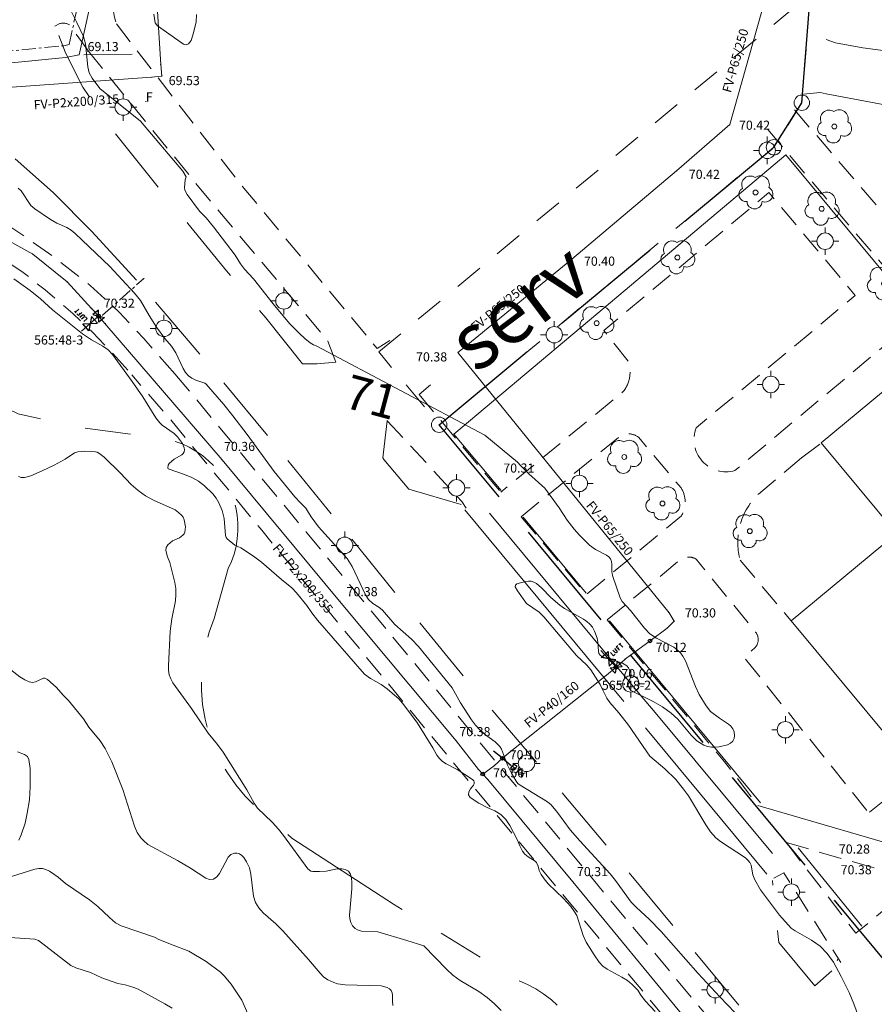
# Model space of a CAD drawing. Units: metres. Extents: x 185030 to 192678, y 6472193 to 6483876.
# Drawn here: x 190697 to 190772, y 6472412 to 6472498 of the extents above; entities that cross this region are included whole.
import ezdxf
from ezdxf.enums import TextEntityAlignment as Align

# ---------------------------------------------------------------- set-up
doc = ezdxf.new("R2010")
doc.units = ezdxf.units.M
for name, pattern in [('CENTER', [2, 1.25, -0.25, 0.25, -0.25]), ('GANGKANT', [3, 2, -1]), ('KANTSTEN', [2, 1, 1]), ('MARKSLAGSGRANS', [32, 12, -4, 4, -4, 4, -4]), ('SERVITUTSLINJE', [4.5, 2.5, -2]), ('TRAKTGRANS', [14, 10, -4]), ('VAGKANT', [10, 6, -4])]:
    doc.linetypes.add(name, pattern=pattern)
for name, color, linetype, lineweight, true_color in [('BEF_FV', 7, 'Continuous', 9, 0xc3c5c6), ('BEF_FV_DRÄN', 7, 'Continuous', 9, 0xc3c5c6), ('BEF_FV_TEXT', 7, 'Continuous', 9, 0xc3c5c6), ('BEF_FV_VENTIL', 7, 'Continuous', 9, 0xc3c5c6), ('Belysningsstolpe', 7, 'Continuous', 13, 0xc3c5c6), ('Gångkant övrigt', 7, 'GANGKANT', 13, 0xc3c5c6), ('Staket produkt', 7, 'STAKET', 13, 0xc3c5c6), ('Träd', 7, 'Continuous', 5, 0xc3c5c6)]:
    doc.layers.add(name, color=color, linetype=linetype, lineweight=lineweight, true_color=true_color)
for name, color, linetype, lineweight in [('Byggnadskontur (Övriga ursprung Gällande)', 2, 'Continuous', 0), ('Fastighetsgräns Trakt Beräknad', 4, 'TRAKTGRANS', 25), ('Gångkant kantsten', 2, 'KANTSTEN', 0), ('Höjdkurva-siffra', 9, 'Continuous', 5), ('Höjdkurvor_2013_1M', 9, 'Continuous', 5), ('Markslagsgräns', 2, 'MARKSLAGSGRANS', 13), ('Vägkant', 2, 'VAGKANT', 13), ('Vägkant kantsten', 2, 'KANTSTEN', 13), ('Vägkant övrigt', 2, 'VAGKANT', 13)]:
    doc.layers.add(name, color=color, linetype=linetype, lineweight=lineweight)
doc.layers.add('Gränspunkt Fastighet', color=7, linetype='Continuous', lineweight=0, true_color=0xc3c5c6, plot=False)
doc.layers.add('Servitut begränsningslinje', color=6, linetype='SERVITUTSLINJE', lineweight=13, plot=False)
doc.layers.add('Textpunkt Servitut_TXT', color=6, linetype='Continuous', plot=False)
doc.styles.add('ISO', font='ISO')
doc.styles.add('romsim', font='romsim', dxfattribs={"height": 0.2})
doc.linetypes.add('STAKET', pattern='A,1,1,[2,staketlinje.shx,S=2,R=0,X=0,Y=0],8', length=10)

# ---------------------------------------------------------------- blocks, each defined once
blk = doc.blocks.new('fjvsym_4')
at = {"color": 0, "lineweight": -3}
blk.add_circle((0, 0), 0.4, dxfattribs=at)
blk = doc.blocks.new('fjvsym_14')
at = {"layer": 'BEF_FV', "color": 0, "lineweight": -3, "flags": 128}
for points in [[(0, 0), (-0.4, 0)], [(0, 0), (0.4, 0)], [(0.45, -0.1), (0.45, 0.1)], [(0.45, 0.1), (0.55, 0.1)], [(0.45, 0), (0.55, 0)], [(0.65, 0.1), (0.7, 0), (0.75, 0.1)], [(0.7, 0), (0.7, -0.1)], [(0.8, 0.1), (0.95, -0.1)], [(0.95, 0.1), (0.8, -0.1)], [(0.45, -0.1), (0.55, -0.1)]]:
    blk.add_lwpolyline(points, dxfattribs=at)
blk.add_lwpolyline([(0.55, 0.1, -0.618034), (0.55, 0, -0.618034), (0.55, -0.1)], format="xyb", dxfattribs=at)
blk = doc.blocks.new('fjvsym_16')
at = {"layer": 'BEF_FV', "color": 0, "lineweight": -3, "flags": 128}
for points in [[(0, 0), (1, 0)], [(0.5, 0), (0.25, 0.2), (0.25, -0.2), (0.5, 0), (0.75, 0.2), (0.75, -0.2), (0.5, 0)], [(0.65, -0.25), (0.45, -0.25)], [(0.45, -0.35), (0.45, -0.25)], [(0.65, -0.4), (0.5, -0.4)], [(0.65, -0.6), (0.45, -0.6)], [(0.45, -0.8), (0.65, -0.8)], [(0.55, -0.6), (0.55, -0.65)], [(0.65, -0.6), (0.65, -0.7)], [(0.65, -0.75), (0.65, -0.85)]]:
    blk.add_lwpolyline(points, dxfattribs=at)
blk.add_lwpolyline([(0.65, -0.5), (0.5, -0.5, -1), (0.5, -0.4)], format="xyb", dxfattribs=at)
blk = doc.blocks.new('fjvsym_29')
at = {"color": 0, "lineweight": -3, "flags": 128}
blk.add_lwpolyline([(0, 0), (0.6, 0.45), (0.6, -0.45), (0, 0)], dxfattribs=at)
blk = doc.blocks.new('fjvsym_28')
at = {"color": 0, "lineweight": -3, "flags": 128}
blk.add_lwpolyline([(0, 0), (-0.6, 0.45), (-0.6, -0.45), (0, 0)], dxfattribs=at)
blk = doc.blocks.new('fjvsym_18')
at = {"linetype": 'Continuous', "lineweight": 9}
for points in [[(-0.2, 0), (-0.2, 0), (-0.2, 0.1), (-0.2, 0.1), (-0.1, 0.2), (-0.1, 0.2), (-0.1, 0.2), (0, 0.2), (0, 0.2), (0.1, 0.2), (0.1, 0.2), (0.1, 0.2), (0.2, 0.1), (0.2, 0.1), (0.2, 0), (0.2, 0), (0.1, 0), (0.1, 0), (0.1, 0.1), (0.1, 0.1), (0.1, 0.1), (0.1, 0.1), (0, 0.1), (0, 0.1), (-0.1, 0.1), (-0.1, 0.1), (-0.1, 0.1), (-0.1, 0.1), (-0.1, 0), (-0.1, 0)], [(0.1, 0), (0.2, 0), (0.2, 0), (0.2, -0.1), (0.2, -0.1), (0.1, -0.2), (0.1, -0.2), (0.1, -0.2), (0, -0.2), (0, -0.2), (-0.1, -0.2), (-0.1, -0.2), (-0.1, -0.2), (-0.2, -0.1), (-0.2, -0.1), (-0.2, 0), (-0.2, 0), (-0.1, 0), (-0.1, 0), (-0.1, -0.1), (-0.1, -0.1), (-0.1, -0.1), (-0.1, -0.1), (0, -0.1), (0, -0.1), (0.1, -0.1), (0.1, -0.1), (0.1, -0.1), (0.1, 0)]]:
    blk.add_hatch(color=0, dxfattribs=at).paths.add_polyline_path(points, flags=0)
at = {"color": 0, "lineweight": -3}
for radius in [0.2, 0.11]:
    blk.add_circle((0, 0), radius, dxfattribs=at)
blk = doc.blocks.new('TRÄD')
blk.add_circle((0, 0), 0.0714)
for centre, radius, start, end in [((-0.151, 0.228), 0.254, 56.7635, 205.3462), ((0.14, 0.223), 0.265, 342.3247, 125.0216), ((-0.285, -0.061), 0.204, 118.1845, 279.7563), ((0.28, -0.054), 0.227, 246.8014, 60.0685), ((-0.03, -0.26), 0.22, 180.5162, 359.4838)]:
    blk.add_arc(centre, radius, start, end)
blk = doc.blocks.new('Belysningsstolpe_Symbol')
for p, q in [((0, 0.5), (0, 0.3)), ((-0.5, 0), (-0.3, 0)), ((0.3, 0), (0.5, 0)), ((0, -0.3), (0, -0.5))]:
    blk.add_line(p, q)
blk.add_circle((0, 0), 0.3)
blk = doc.blocks.new('BELYSNINGSSTOLPE')
blk.add_blockref('Belysningsstolpe_Symbol', (-0.009, 0.028))
blk = doc.blocks.new('Gränspunkt_Symbol')
blk.add_circle((0, 0), 0.481)
blk = doc.blocks.new('GRÄNSPUNKT')
blk.add_blockref('Gränspunkt_Symbol', (0, 0))
blk = doc.blocks.new('GK Ullstämma 5-8 m.fl')
at = {"layer": 'Byggnadskontur (Övriga ursprung Gällande)', "flags": 128}
blk.add_lwpolyline([(190821.962, 6472458.059), (190807.164, 6472445.764), (190800.39, 6472453.917), (190795.19, 6472449.597), (190778.371, 6472469.842), (190767.441, 6472460.761), (190774.036, 6472452.823), (190764.798, 6472445.148), (190778.064, 6472429.18), (190783.064, 6472433.334), (190792.075, 6472422.489), (190789.613, 6472420.444), (190804.835, 6472402.122), (190801.935, 6472399.713), (190805.488, 6472395.436), (190808.388, 6472397.845), (190821.041, 6472382.616)], dxfattribs=at)
at = {"layer": 'Fastighetsgräns Trakt Beräknad', "flags": 128}
for points in [[(190765.735, 6472490.613), (190766.486, 6472500.132)], [(190763.287, 6472486.699), (190765.735, 6472490.613)], [(190733.937, 6472462.359), (190763.287, 6472486.699)], [(190801.829, 6472380.648), (190733.937, 6472462.359)]]:
    blk.add_lwpolyline(points, dxfattribs=at)
at = {"layer": 'Gångkant kantsten', "flags": 128}
blk.add_lwpolyline([(190771.672, 6472428.364), (190773.138, 6472429.54, -0.170738), (190773.454, 6472429.673, -0.215036), (190773.851, 6472429.522), (190776.9, 6472425.868, -0.099513), (190777.082, 6472425.517, -0.100004), (190777.114, 6472425.121, -0.176626), (190776.915, 6472424.797, -0.191629), (190776.522, 6472424.679), (190761.889, 6472428.965)], format="xyb", dxfattribs=at)
at = {"layer": 'Gångkant övrigt', "flags": 128}
for points in [[(190745.396, 6472559.942), (190739.583, 6472556.385), (190737.627, 6472554.866), (190735.746, 6472553.255), (190733.796, 6472551.411), (190731.944, 6472549.468), (190721.367, 6472538.067), (190719.811, 6472536.421), (190718.356, 6472534.686), (190717.005, 6472532.868), (190715.763, 6472530.974), (190714.636, 6472529.01), (190713.682, 6472527.103), (190712.835, 6472525.147), (190712.098, 6472523.147), (190711.474, 6472521.109), (190710.963, 6472519.039), (190710.568, 6472516.945), (190709.243, 6472510.293), (190707.842, 6472505.502), (190707.737, 6472505.147), (190707.611, 6472504.799), (190707.464, 6472504.46), (190707.298, 6472504.129), (190707.108, 6472503.801), (190706.898, 6472503.485), (190706.669, 6472503.183), (190706.422, 6472502.895), (190706.219, 6472502.579), (190706.036, 6472502.252), (190705.872, 6472501.914), (190705.73, 6472501.567), (190705.609, 6472501.212), (190705.51, 6472500.85), (190705.433, 6472500.482), (190705.379, 6472500.111), (190705.347, 6472499.738), (190705.338, 6472499.364), (190705.352, 6472498.99), (190705.389, 6472498.618), (190705.448, 6472498.249), (190705.529, 6472497.884), (190705.632, 6472497.524), (190705.757, 6472497.171), (190705.903, 6472496.827)], [(190703.275, 6472495.005), (190701.564, 6472497.384), (190701.51, 6472497.427), (190701.452, 6472497.465), (190701.392, 6472497.499), (190701.33, 6472497.529), (190701.265, 6472497.553), (190701.199, 6472497.573), (190701.124, 6472497.589), (190701.049, 6472497.598), (190700.972, 6472497.601), (190700.896, 6472497.597), (190700.82, 6472497.588), (190700.746, 6472497.571), (190700.673, 6472497.549), (190700.25, 6472497.335)], [(190705.632, 6472497.524), (190716.427, 6472483.579), (190728.486, 6472469.061)], [(190724.88, 6472467.863), (190724.188, 6472469.695), (190713.905, 6472481.943), (190703.275, 6472495.005)], [(190765.087, 6472489.996), (190777.406, 6472475.639), (190779.728, 6472475.116)], [(190762.745, 6472488.251), (190778.372, 6472469.859)], [(190710.749, 6472466.832), (190708.034, 6472469.915), (190705.873, 6472472.233), (190703.324, 6472474.587), (190700.123, 6472477.1), (190697.254, 6472479.116), (190694.517, 6472480.912), (190689.66, 6472483.609)], [(190688.44, 6472480.868), (190692.218, 6472479.138), (190694.467, 6472477.776), (190697.45, 6472475.716), (190699.382, 6472474.194), (190701.829, 6472472.115), (190703.499, 6472470.5), (190705.321, 6472468.617), (190706.98, 6472466.735)], [(190765.188, 6472396.493), (190747.723, 6472417.58), (190734.987, 6472432.955), (190718.378, 6472453.101), (190710.326, 6472462.864), (190706.98, 6472466.735)], [(190710.749, 6472466.832), (190712.271, 6472465.02), (190722.332, 6472452.887), (190736.512, 6472435.687), (190750.373, 6472418.927), (190758.91, 6472408.742), (190759.541, 6472408.096)], [(190732.17, 6472465.022), (190738.226, 6472457.771), (190739.338, 6472456.44)], [(190729.388, 6472462.706), (190735.936, 6472455.625), (190736.298, 6472455.043)], [(190765.719, 6472459.446), (190767.441, 6472460.761)], [(190741.128, 6472454.295), (190746.834, 6472447.464)], [(190760.341, 6472450.485), (190764.798, 6472445.148)], [(190748.676, 6472445.234), (190758.962, 6472432.785), (190761.889, 6472428.965)], [(190764.386, 6472425.707), (190770.474, 6472417.762)], [(190764.386, 6472425.707), (190776.047, 6472422.344), (190770.474, 6472417.762)], [(190763.287, 6472422.591), (190764.144, 6472423.057), (190769.15, 6472415.185), (190769.164, 6472415.198)], [(190766.876, 6472413.138), (190768.599, 6472414.669), (190768.884, 6472415.514)]]:
    blk.add_lwpolyline(points, dxfattribs=at)
for points in [[(190776.369, 6472472.148), (190759.871, 6472458.335, -0.285107), (190757.003, 6472459.173, -0.283262), (190756.474, 6472462.097), (190770.422, 6472473.701), (190762.853, 6472482.736), (190748.388, 6472470.625), (190750.524, 6472467.932, -0.109979), (190750.657, 6472466.688, -0.132121), (190750.109, 6472465.297), (190739.336, 6472456.442)], [(190741.128, 6472454.295), (190749.868, 6472461.403, -0.130839), (190750.609, 6472461.559, -0.157486), (190751.454, 6472461.236), (190755.145, 6472456.824, -0.132219), (190755.506, 6472455.656, -0.143722), (190755.18, 6472454.372), (190746.833, 6472447.465)], [(190765.719, 6472459.446), (190761.927, 6472456.27, 0.153325), (190760.24, 6472453.236, 0.120518), (190760.341, 6472450.485)], [(190748.676, 6472445.234), (190755.193, 6472450.619, -0.110661), (190755.784, 6472450.754, -0.128721), (190756.464, 6472450.579), (190761.658, 6472444.207, -0.156669), (190761.905, 6472443.598, -0.187025), (190761.679, 6472442.855), (190760.683, 6472441.942), (190771.613, 6472428.303)]]:
    blk.add_lwpolyline(points, format="xyb", dxfattribs=at)
at = {"layer": 'Höjdkurvor_2013_1M'}
for points in [[(190696.646, 6472475.15, 71), (190698.087, 6472474.142, 71), (190698.973, 6472473.407, 71), (190700.021, 6472472.451, 71), (190702.658, 6472470.327, 71), (190703.454, 6472469.806, 71), (190704.458, 6472469.248, 71), (190704.921, 6472468.926, 71), (190705.302, 6472468.511, 71), (190707.012, 6472466.148, 71), (190707.94, 6472464.797, 71), (190709.094, 6472462.954, 71), (190709.445, 6472462.52, 71), (190709.657, 6472462.312, 71), (190710.691, 6472461.606, 71), (190711, 6472461.306, 71), (190711.43, 6472460.72, 71), (190711.585, 6472460.332, 71), (190711.608, 6472460.153, 71), (190711.587, 6472459.991, 71), (190711.499, 6472459.852, 71), (190711.368, 6472459.729, 71), (190710.699, 6472459.335, 71), (190710.269, 6472458.953, 71), (190710.178, 6472458.82, 71), (190710.132, 6472458.571, 71), (190710.184, 6472458.488, 71), (190711.603, 6472457.994, 71), (190712.235, 6472457.735, 71), (190712.831, 6472457.414, 71), (190713.369, 6472457.003, 71), (190714.089, 6472456.307, 71), (190714.384, 6472455.933, 71), (190714.621, 6472455.518, 71), (190714.908, 6472454.826, 71), (190715.092, 6472454.144, 71), (190715.194, 6472452.644, 71), (190715.246, 6472452.483, 71), (190715.337, 6472452.346, 71), (190716.025, 6472451.801, 71), (190716.543, 6472451.552, 71), (190717.657, 6472450.836, 71), (190718.359, 6472450.303, 71), (190720.112, 6472448.776, 71), (190721.012, 6472448.039, 71), (190721.415, 6472447.622, 71), (190722.341, 6472446.514, 71), (190722.782, 6472445.865, 71), (190723.27, 6472445.226, 71), (190727.389, 6472440.478, 71), (190727.921, 6472440.102, 71), (190728.863, 6472439.561, 71), (190729.364, 6472439.189, 71), (190730.418, 6472438.282, 71), (190730.831, 6472437.796, 71), (190732.035, 6472436.178, 71), (190733.375, 6472434.022, 71), (190733.737, 6472433.383, 71), (190733.958, 6472433.094, 71), (190734.242, 6472432.826, 71), (190734.555, 6472432.609, 71), (190735.509, 6472432.106, 71), (190736.869, 6472431.227, 71), (190736.962, 6472431.116, 71), (190737.012, 6472431, 71), (190736.995, 6472430.874, 71), (190736.935, 6472430.742, 71), (190736.67, 6472430.414, 71), (190736.538, 6472430.155, 71), (190736.51, 6472429.881, 71), (190736.669, 6472429.657, 71), (190737.418, 6472429.17, 71), (190738.14, 6472428.78, 71), (190738.82, 6472428.48, 71), (190739.346, 6472428.17, 71), (190739.772, 6472427.734, 71), (190740.125, 6472427.218, 71), (190740.775, 6472425.988, 71), (190740.999, 6472425.414, 71), (190741.23, 6472424.954, 71), (190741.45, 6472424.677, 71), (190741.733, 6472424.463, 71), (190742.342, 6472424.086, 71), (190742.464, 6472423.956, 71), (190742.61, 6472423.623, 71), (190742.717, 6472423.253, 71), (190742.886, 6472422.907, 71), (190743.13, 6472422.522, 71), (190743.48, 6472422.087, 71), (190744.831, 6472420.79, 71), (190745.483, 6472420.091, 71), (190745.815, 6472419.637, 71), (190745.999, 6472419.301, 71), (190746.575, 6472417.55, 71), (190746.814, 6472416.973, 71), (190747.529, 6472415.848, 71), (190747.973, 6472415.22, 71), (190748.291, 6472414.879, 71), (190748.656, 6472414.598, 71), (190749.96, 6472413.914, 71), (190750.441, 6472413.619, 71), (190750.874, 6472413.256, 71), (190751.345, 6472412.745, 71), (190751.633, 6472412.316, 71), (190752.034, 6472411.809, 71), (190752.885, 6472410.892, 71)], [(190760.573, 6472410.076, 71), (190758.543, 6472412.164, 71), (190756.632, 6472414.208, 71), (190753.411, 6472417.909, 71), (190752.364, 6472418.986, 71), (190751.228, 6472420.023, 71), (190750.784, 6472420.467, 71), (190749.398, 6472422.385, 71), (190748.928, 6472422.954, 71), (190746.257, 6472425.858, 71), (190745.415, 6472426.831, 71), (190744.309, 6472428.343, 71), (190743.749, 6472429.007, 71), (190743.422, 6472429.292, 71), (190741.028, 6472430.736, 71), (190740.842, 6472430.899, 71), (190740.688, 6472431.088, 71), (190740.293, 6472431.787, 71), (190739.933, 6472432.511, 71), (190739.414, 6472433.89, 71), (190739.268, 6472434.134, 71), (190738.857, 6472434.538, 71), (190737.994, 6472435.155, 71), (190737.541, 6472435.553, 71), (190737.125, 6472435.998, 71), (190736.763, 6472436.484, 71), (190735.794, 6472437.966, 71), (190735.089, 6472439.279, 71), (190732.13, 6472442.919, 71), (190731.505, 6472443.558, 71), (190730.056, 6472444.83, 71), (190728.963, 6472446.084, 71), (190728.648, 6472446.349, 71), (190728.13, 6472446.69, 71), (190727.751, 6472447.018, 71), (190727.48, 6472447.439, 71), (190726.315, 6472449.933, 71), (190725.874, 6472450.613, 71), (190723.346, 6472453.417, 71), (190722.714, 6472454.281, 71), (190722.245, 6472455.036, 71), (190721.765, 6472455.499, 71), (190721.272, 6472456.041, 71), (190719.462, 6472458.262, 71), (190717.087, 6472461.511, 71), (190715.854, 6472463.139, 71), (190715.048, 6472464.142, 71), (190713.503, 6472465.929, 71), (190713.375, 6472466, 71), (190712.613, 6472466.261, 71), (190712.258, 6472466.435, 71), (190711.947, 6472466.656, 71), (190711.699, 6472466.946, 71), (190711.494, 6472467.283, 71), (190710.85, 6472468.669, 71), (190710.461, 6472469.249, 71), (190709.869, 6472469.931, 71), (190709.152, 6472470.918, 71), (190708.5, 6472471.947, 71), (190707.754, 6472473.263, 71), (190707.232, 6472473.916, 71), (190705.072, 6472476.239, 71), (190702.019, 6472479.149, 71), (190701.669, 6472479.419, 71), (190701.296, 6472479.654, 71), (190700.419, 6472480.056, 71), (190699.855, 6472480.363, 71), (190698.493, 6472481.287, 71), (190698.133, 6472481.602, 71), (190697.29, 6472482.866, 71), (190697.026, 6472483.116, 71)], [(190700.86, 6472500.298, 71), (190702.169, 6472497.656, 71), (190702.742, 6472496.432, 71), (190702.92, 6472495.789, 71), (190703.134, 6472493.76, 71), (190703.256, 6472493.234, 71), (190703.514, 6472492.761, 71), (190704.185, 6472491.865, 71), (190707.74, 6472489.004, 71), (190711.457, 6472484.61, 71), (190711.748, 6472484.107, 71), (190711.65, 6472483.854, 71), (190711.6, 6472483.164, 71), (190711.641, 6472482.948, 71), (190711.836, 6472482.554, 71), (190712.914, 6472481.105, 71), (190713.497, 6472480.513, 71), (190714.147, 6472479.736, 71), (190716.053, 6472477.222, 71), (190716.516, 6472476.462, 71), (190716.855, 6472476.006, 71), (190717.645, 6472475.146, 71), (190719.373, 6472472.969, 71), (190720.821, 6472471.253, 71), (190721.694, 6472470.354, 71), (190722.146, 6472469.935, 71), (190722.634, 6472469.559, 71), (190722.929, 6472469.382, 71), (190723.165, 6472469.283, 71), (190737.931, 6472461.446, 71), (190740.816, 6472459.09, 71), (190741.105, 6472458.766, 71), (190741.793, 6472458.066, 71), (190743.197, 6472456.783, 71), (190744.458, 6472455.081, 71), (190745.168, 6472453.994, 71), (190745.776, 6472453.198, 71), (190746.233, 6472452.67, 71), (190747.112, 6472451.801, 71), (190747.631, 6472451.426, 71), (190748.607, 6472450.916, 71), (190748.807, 6472450.766, 71), (190748.962, 6472450.589, 71), (190749.048, 6472450.369, 71), (190749.087, 6472450.122, 71), (190749.082, 6472449.487, 71), (190749.126, 6472449.146, 71), (190749.801, 6472447.179, 71), (190749.984, 6472446.854, 71), (190750.699, 6472446.071, 71), (190751.932, 6472444.507, 71), (190752.416, 6472444.011, 71), (190752.998, 6472443.636, 71), (190754.499, 6472442.834, 71), (190754.811, 6472442.609, 71), (190755.086, 6472442.352, 71), (190755.308, 6472442.048, 71), (190755.525, 6472441.64, 71), (190756.401, 6472439.397, 71), (190756.734, 6472438.697, 71), (190757.337, 6472437.697, 71), (190757.742, 6472437.216, 71), (190758.515, 6472436.615, 71), (190759.297, 6472436.098, 71), (190759.519, 6472435.909, 71), (190759.693, 6472435.693, 71), (190759.794, 6472435.434, 71), (190759.847, 6472435.113, 71), (190759.791, 6472434.832, 71), (190759.678, 6472434.594, 71), (190759.478, 6472434.423, 71), (190759.221, 6472434.295, 71), (190758.487, 6472434.114, 71), (190758.142, 6472434.067, 71), (190757.803, 6472434.067, 71), (190757.47, 6472434.138, 71), (190757.143, 6472434.256, 71), (190756.543, 6472434.63, 71), (190756.037, 6472435.123, 71), (190754.859, 6472436.535, 71), (190754.267, 6472437.056, 71), (190753.523, 6472437.623, 71), (190752.712, 6472438.088, 71), (190750.739, 6472439.058, 71), (190750.45, 6472439.533, 71), (190750.453, 6472439.705, 71), (190750.654, 6472440.054, 71), (190750.773, 6472440.367, 71), (190750.743, 6472440.578, 71), (190750.544, 6472441.037, 71), (190750.406, 6472441.215, 71), (190750.016, 6472441.455, 71), (190748.268, 6472441.993, 71), (190748.08, 6472442.114, 71), (190747.95, 6472442.286, 71), (190747.901, 6472442.495, 71), (190747.863, 6472443.293, 71), (190747.805, 6472443.625, 71), (190747.571, 6472444.26, 71), (190747.369, 6472444.593, 71), (190747.152, 6472444.865, 71), (190746.89, 6472445.094, 71), (190746.598, 6472445.294, 71), (190744.935, 6472446.245, 71), (190744.509, 6472446.539, 71), (190743.726, 6472447.219, 71), (190742.916, 6472448.048, 71), (190742.468, 6472448.421, 71), (190742.248, 6472448.55, 71), (190742.017, 6472448.634, 71), (190741.773, 6472448.648, 71), (190741.519, 6472448.617, 71), (190740.736, 6472448.4, 71), (190740.615, 6472448.302, 71), (190740.605, 6472448.146, 71), (190740.797, 6472447.779, 71), (190741.601, 6472446.691, 71), (190742.693, 6472445.928, 71), (190743.101, 6472445.516, 71), (190745.965, 6472442.13, 71), (190746.883, 6472441.27, 71), (190747.238, 6472440.85, 71), (190748.066, 6472439.579, 71), (190748.316, 6472439.005, 71), (190748.643, 6472438.373, 71), (190748.911, 6472437.985, 71), (190749.697, 6472437.075, 71), (190750.551, 6472435.993, 71), (190752.413, 6472433.285, 71), (190753.719, 6472432.174, 71), (190754.685, 6472431.227, 71), (190755.364, 6472430.401, 71), (190755.786, 6472429.804, 71), (190757.318, 6472427.249, 71), (190757.727, 6472426.647, 71), (190758.207, 6472426.136, 71), (190758.601, 6472425.796, 71), (190760.801, 6472424.36, 71), (190761.013, 6472424.177, 71), (190761.182, 6472423.968, 71), (190761.286, 6472423.721, 71), (190761.438, 6472422.868, 71), (190761.609, 6472422.43, 71), (190762.119, 6472421.558, 71), (190763.777, 6472419.334, 71), (190764.813, 6472418.211, 71), (190765.145, 6472417.952, 71), (190766.578, 6472417.148, 71), (190767.33, 6472416.628, 71), (190767.963, 6472415.968, 71), (190768.5, 6472415.215, 71), (190769.199, 6472413.963, 71), (190769.881, 6472412.559, 71), (190770.31, 6472411.567, 71), (190770.916, 6472409.89, 71)], [(190708.913, 6472498.382, 70), (190709.046, 6472497.612, 70), (190709.253, 6472497.348, 70), (190711.515, 6472495.74, 70), (190711.753, 6472495.677, 70), (190711.971, 6472495.789, 70), (190712.195, 6472496.076, 70), (190712.403, 6472496.75, 70), (190712.617, 6472497.711, 70), (190712.656, 6472498.358, 70)], [(190739.37, 6472410.981, 72), (190738.775, 6472411.568, 72), (190738.132, 6472412.102, 72), (190737.422, 6472412.634, 72), (190735.792, 6472413.608, 72), (190735.146, 6472414.065, 72), (190734.565, 6472414.604, 72), (190732.593, 6472416.645, 72), (190731.104, 6472417.122, 72), (190728.557, 6472417.864, 72), (190727.133, 6472417.923, 72), (190726.778, 6472418.038, 72), (190726.571, 6472418.164, 72), (190726.336, 6472418.395, 72), (190726.179, 6472418.685, 72), (190726.097, 6472419.011, 72), (190726.083, 6472419.346, 72), (190726.286, 6472421.637, 72), (190726.28, 6472422.245, 72), (190726.245, 6472422.594, 72), (190726.153, 6472422.934, 72), (190725.974, 6472423.202, 72), (190725.689, 6472423.356, 72), (190725.407, 6472423.411, 72), (190724.989, 6472423.41, 72), (190724.042, 6472423.213, 72), (190723.452, 6472423.165, 72), (190722.847, 6472423.157, 72), (190722.689, 6472423.2, 72), (190722.422, 6472423.401, 72), (190720.283, 6472426.325, 72), (190719.852, 6472426.869, 72), (190719.279, 6472427.483, 72), (190718.021, 6472428.714, 72), (190717.727, 6472429.151, 72), (190717.079, 6472430.344, 72), (190715.001, 6472433.63, 72), (190714.499, 6472434.314, 72), (190713.683, 6472435.294, 72), (190712.23, 6472437.462, 72), (190710.596, 6472439.716, 72), (190710.402, 6472440.06, 72), (190710.272, 6472440.432, 72), (190710.203, 6472440.822, 72), (190710.192, 6472441.217, 72), (190710.349, 6472444.256, 72), (190710.49, 6472445.325, 72), (190710.804, 6472446.916, 72), (190710.86, 6472447.456, 72), (190710.853, 6472447.994, 72), (190710.761, 6472448.525, 72), (190710.31, 6472450.267, 72), (190710.126, 6472450.781, 72), (190709.977, 6472451.338, 72), (190710.007, 6472451.602, 72), (190710.156, 6472451.822, 72), (190710.56, 6472452.174, 72), (190711.166, 6472452.435, 72), (190711.467, 6472452.661, 72), (190711.582, 6472452.787, 72), (190711.647, 6472452.944, 72), (190711.687, 6472453.399, 72), (190711.563, 6472454.033, 72), (190711.484, 6472454.248, 72), (190711.346, 6472454.431, 72), (190711.092, 6472454.666, 72), (190710.776, 6472454.883, 72), (190708.902, 6472455.749, 72), (190708.196, 6472456.125, 72), (190707.542, 6472456.585, 72), (190706.936, 6472457.111, 72), (190705.954, 6472458.145, 72), (190704.563, 6472459.521, 72), (190704.181, 6472459.823, 72), (190703.954, 6472459.96, 72), (190703.81, 6472459.993, 72), (190702.831, 6472460.052, 72), (190702.245, 6472459.987, 72), (190701.975, 6472459.882, 72), (190701.131, 6472459.34, 72), (190700.171, 6472458.806, 72), (190699.139, 6472458.317, 72), (190698.124, 6472457.881, 72), (190697.57, 6472457.723, 72), (190697.294, 6472457.729, 72), (190697.04, 6472457.834, 72)], [(190695.286, 6472441.671, 73), (190697.177, 6472440.242, 73), (190697.599, 6472439.988, 73), (190697.987, 6472439.805, 73), (190698.272, 6472439.748, 73), (190698.554, 6472439.817, 73), (190699.232, 6472440.119, 73), (190699.358, 6472440.125, 73), (190699.596, 6472440.023, 73), (190700.347, 6472439.334, 73), (190700.983, 6472438.61, 73), (190701.435, 6472438.17, 73), (190702.743, 6472436.557, 73), (190703.217, 6472435.84, 73), (190704.217, 6472434.62, 73), (190704.659, 6472433.953, 73), (190705.242, 6472432.776, 73), (190706.191, 6472430.356, 73), (190707.227, 6472427.14, 73), (190707.455, 6472426.602, 73), (190707.781, 6472426.118, 73), (190708, 6472425.876, 73), (190708.398, 6472425.545, 73), (190710.991, 6472424.137, 73), (190712.12, 6472423.467, 73), (190713.477, 6472422.579, 73), (190713.803, 6472422.462, 73), (190714.145, 6472422.508, 73), (190714.451, 6472422.698, 73), (190714.668, 6472422.985, 73), (190715.443, 6472424.426, 73), (190715.676, 6472424.654, 73), (190715.983, 6472424.763, 73), (190716.202, 6472424.777, 73), (190716.429, 6472424.719, 73), (190716.631, 6472424.581, 73), (190716.799, 6472424.4, 73), (190717.048, 6472424.01, 73), (190717.296, 6472423.487, 73), (190717.421, 6472422.922, 73), (190717.647, 6472420.991, 73), (190717.83, 6472420.457, 73), (190718.126, 6472419.968, 73), (190718.504, 6472419.541, 73), (190719.618, 6472418.581, 73), (190720.236, 6472417.953, 73), (190722.49, 6472415.446, 73), (190723.488, 6472414.238, 73), (190723.806, 6472413.919, 73), (190724.181, 6472413.669, 73), (190724.695, 6472413.422, 73), (190725.013, 6472413.314, 73), (190725.681, 6472413.22, 73), (190728.851, 6472413.14, 73), (190729.383, 6472412.994, 73), (190729.576, 6472412.883, 73), (190729.73, 6472412.723, 73), (190729.827, 6472412.527, 73), (190729.853, 6472412.31, 73), (190729.835, 6472411.807, 73), (190729.869, 6472411.414, 73)], [(190696.962, 6472433.654, 74), (190697.587, 6472433.42, 74), (190697.834, 6472433.25, 74), (190697.963, 6472432.98, 74), (190698.06, 6472432.208, 74), (190698.069, 6472430.629, 74), (190698.009, 6472429.455, 74), (190697.825, 6472428.293, 74), (190697.629, 6472427.398, 74), (190697.296, 6472426.396, 74), (190697.09, 6472425.918, 74)], [(190696.445, 6472422.727, 74), (190698.491, 6472423.376, 74), (190698.823, 6472423.434, 74), (190699.148, 6472423.434, 74), (190699.46, 6472423.348, 74), (190699.766, 6472423.204, 74), (190700.518, 6472422.668, 74), (190701.178, 6472422.118, 74), (190703.275, 6472420.69, 74), (190704.006, 6472420.101, 74), (190705.027, 6472419.123, 74), (190705.56, 6472418.672, 74), (190706.058, 6472418.412, 74), (190708.987, 6472417.413, 74), (190709.364, 6472417.214, 74), (190710.611, 6472416.703, 74), (190711.984, 6472416.191, 74), (190713.509, 6472415.282, 74), (190714.761, 6472414.347, 74), (190715.098, 6472414.022, 74), (190715.684, 6472413.289, 74), (190716.63, 6472411.882, 74), (190717.369, 6472410.23, 74)], [(190694.036, 6472417.514, 75), (190698.496, 6472417.224, 75), (190698.811, 6472417.107, 75), (190701.629, 6472414.937, 75), (190702.07, 6472414.706, 75), (190703.369, 6472414.316, 75), (190704.357, 6472413.836, 75), (190705.774, 6472413.343, 75), (190706.398, 6472413.221, 75), (190707.169, 6472412.999, 75), (190707.537, 6472412.839, 75), (190709.893, 6472411.574, 75), (190710.538, 6472411.187, 75)]]:
    blk.add_polyline3d(points, dxfattribs=at)
at = {"layer": 'Markslagsgräns', "flags": 128}
blk.add_lwpolyline([(190698.228, 6472367.677), (190701.911, 6472367.805), (190705.47, 6472367.5), (190708.699, 6472367.218), (190712.382, 6472367.295), (190716.141, 6472367.449), (190717.634, 6472368.375), (190719.38, 6472369.302), (190721.25, 6472370.737), (190726.447, 6472372.146), (190728.477, 6472372.568), (190729.057, 6472372.727), (190729.65, 6472372.832), (190730.249, 6472372.884), (190730.851, 6472372.881), (190731.449, 6472372.823), (190732.04, 6472372.712), (190732.619, 6472372.547), (190734.364, 6472373.525), (190736.62, 6472374.302), (190737.344, 6472376.009), (190737.814, 6472377.867), (190738.133, 6472379.94), (190738.983, 6472384.545), (190741.704, 6472391.379), (190747.021, 6472402.958), (190747.127, 6472403.781), (190747.161, 6472404.61), (190747.123, 6472405.439), (190747.014, 6472406.261), (190746.834, 6472407.071), (190746.585, 6472407.863), (190746.269, 6472408.63), (190745.887, 6472409.367), (190745.444, 6472410.068), (190744.941, 6472410.728), (190744.384, 6472411.343), (190743.775, 6472411.907), (190743.12, 6472412.416), (190742.424, 6472412.867), (190741.691, 6472413.256), (190740.927, 6472413.581), (190729.925, 6472420.312), (190721.007, 6472426.108), (190717.835, 6472428.873), (190716.927, 6472429.781), (190716.103, 6472430.765), (190715.367, 6472431.817), (190714.726, 6472432.93), (190714.185, 6472434.094), (190713.747, 6472435.301), (190713.417, 6472436.541), (190713.196, 6472437.806), (190713.086, 6472439.085), (190713.089, 6472440.369), (190713.203, 6472441.648), (190713.429, 6472442.912), (190713.764, 6472444.151), (190714.207, 6472445.356), (190715.441, 6472449.736), (190715.724, 6472450.364), (190715.952, 6472451.014), (190716.123, 6472451.682), (190716.236, 6472452.362), (190716.29, 6472453.048), (190716.284, 6472453.737), (190716.218, 6472454.423), (190716.094, 6472455.101), (190715.911, 6472455.765), (190715.672, 6472456.412), (190715.378, 6472457.035), (190715.031, 6472457.63), (190714.634, 6472458.193), (190714.189, 6472458.72), (190713.701, 6472459.206), (190713.173, 6472459.648), (190712.609, 6472460.044), (190712.012, 6472460.388), (190711.388, 6472460.68), (190710.741, 6472460.917), (190710.076, 6472461.098), (190709.398, 6472461.22), (190708.712, 6472461.283), (190702.259, 6472462.157), (190697.022, 6472463.33), (190689.272, 6472466.949), (190681.807, 6472471.124), (190674.666, 6472475.832), (190671.915, 6472478.073), (190668.968, 6472480.047), (190665.849, 6472481.738), (190662.586, 6472483.131), (190659.207, 6472484.212), (190641.017, 6472483.237), (190640.641, 6472482.092), (190640.286, 6472481.684), (190638.65, 6472481.178), (190637.061, 6472480.536), (190635.533, 6472479.762), (190634.074, 6472478.863), (190630.731, 6472476.689), (190621.291, 6472468.442), (190619.075, 6472469.754), (190616.583, 6472470.25), (190614.112, 6472471.839), (190612.458, 6472472.595), (190609.484, 6472473.038), (190609.116, 6472473.001), (190608.753, 6472472.933), (190608.397, 6472472.833), (190608.05, 6472472.702), (190607.717, 6472472.542), (190607.399, 6472472.353), (190607.098, 6472472.138), (190606.817, 6472471.897), (190606.558, 6472471.633), (190606.323, 6472471.347), (190606.114, 6472471.042), (190604.526, 6472468.394), (190604.418, 6472468.122), (190604.287, 6472467.861), (190604.134, 6472467.612), (190603.96, 6472467.377), (190603.767, 6472467.157), (190603.556, 6472466.955), (190603.328, 6472466.772), (190603.085, 6472466.61), (190602.829, 6472466.468), (190602.562, 6472466.35), (190602.286, 6472466.254), (190602.002, 6472466.183), (190601.714, 6472466.136), (190601.422, 6472466.115), (190601.13, 6472466.118), (190583.828, 6472460.733), (190582.808, 6472461.756), (190583.024, 6472466.083), (190583.024, 6472471.274), (190582.952, 6472474.808), (190582.937, 6472475.578)], dxfattribs=at)
at = {"layer": 'Servitut begränsningslinje', "flags": 128}
blk.add_lwpolyline([(190728.641, 6472468.745), (190766.486, 6472500.132), (190765.735, 6472490.613), (190763.287, 6472486.699), (190733.937, 6472462.359)], close=True, dxfattribs=at)
at = {"layer": 'Staket produkt', "ltscale": 2, "flags": 128}
for points in [[(190739.365, 6472456.583), (190735.236, 6472461.53), (190749.133, 6472473.235), (190764.338, 6472486.039)], [(190764.338, 6472486.039), (190778.022, 6472469.569)], [(190738.341, 6472454.6), (190751.558, 6472438.662), (190752.87, 6472437.114), (190763.154, 6472424.76)], [(190746.815, 6472447.593), (190741.299, 6472454.26)], [(190762.111, 6472429.186), (190748.877, 6472445.146)], [(190771.01, 6472418.385), (190765.413, 6472425.242)]]:
    blk.add_lwpolyline(points, dxfattribs=at)
at = {"layer": 'Vägkant kantsten', "flags": 128}
for points in [[(190788.446, 6472478.006), (190787.446, 6472481.99), (190786.986, 6472483.174), (190786.3, 6472484.292), (190785.48, 6472485.393), (190784.738, 6472486.233), (190783.552, 6472487.324), (190782.343, 6472487.989), (190780.958, 6472488.533), (190778.145, 6472489.361), (190775.647, 6472489.926), (190767.856, 6472491.38), (190767.355, 6472491.497), (190765.884, 6472491.349)], [(190750.119, 6472438.096), (190736.179, 6472454.909)], [(190762.675, 6472422.936), (190752.018, 6472435.766)]]:
    blk.add_lwpolyline(points, dxfattribs=at)
at = {"layer": 'Vägkant övrigt', "flags": 128}
for points in [[(190721.959, 6472467.71), (190721.956, 6472467.714), (190718.724, 6472471.746), (190715.297, 6472475.856), (190711.903, 6472480.009), (190708.469, 6472484.228), (190705.156, 6472488.374), (190702.705, 6472491.972), (190701.181, 6472495), (190700.266, 6472497.343)], [(190792.198, 6472487.71), (190788.72, 6472489.891), (190785.91, 6472491.225), (190782.431, 6472492.681), (190778.976, 6472493.931), (190776.233, 6472494.6), (190773.516, 6472495.09), (190771.078, 6472495.438), (190768.689, 6472495.873), (190766.133, 6472496.775)], [(190700.086, 6472482.734), (190696.749, 6472485.685)], [(190703.48, 6472479.32), (190700.086, 6472482.734)], [(190707.385, 6472475.055), (190703.48, 6472479.32)], [(190712.954, 6472468.548), (190707.385, 6472475.055)], [(190728.486, 6472469.061), (190729.605, 6472469.762)], [(190718.884, 6472461.416), (190712.954, 6472468.548)], [(190721.959, 6472467.71), (190723.229, 6472467.698), (190724.88, 6472467.863)], [(190733.165, 6472465.85), (190732.17, 6472465.022)], [(190729.411, 6472462.725), (190729.388, 6472462.706), (190728.987, 6472459.445)], [(190724.455, 6472454.553), (190718.884, 6472461.416)], [(190729.099, 6472459.311), (190728.987, 6472459.445)], [(190729.099, 6472459.311), (190731.266, 6472456.716)], [(190735.876, 6472455.365), (190731.266, 6472456.716)], [(190730.044, 6472447.657), (190724.455, 6472454.553)], [(190736.028, 6472440.328), (190730.044, 6472447.657)], [(190742.474, 6472432.762), (190736.028, 6472440.328)], [(190748.586, 6472425.481), (190742.474, 6472432.762)], [(190754.414, 6472418.427), (190748.586, 6472425.481)], [(190766.876, 6472413.138), (190763.729, 6472416.931), (190763.156, 6472422.369)], [(190760.212, 6472411.437), (190754.414, 6472418.427)]]:
    blk.add_lwpolyline(points, dxfattribs=at)
at = {"layer": 'Belysningsstolpe', "xscale": 2.4, "yscale": 2.4, "zscale": 2.4}
for p in [(190706.248, 6472490.161, 71.127), (190762.723, 6472486.365, 71.549), (190767.804, 6472478.394, 71.341), (190720.343, 6472473.153, 71.274), (190709.823, 6472470.743, 71.091), (190744.051, 6472470.186, 71.545), (190763.042, 6472465.826, 71.322), (190746.254, 6472457.144, 71.448), (190735.476, 6472456.759, 71.508), (190725.677, 6472451.714, 71.119), (190750.769, 6472439.56, 71.584), (190764.317, 6472435.535, 71.302), (190741.614, 6472432.59, 71.118), (190764.841, 6472421.293, 71.367), (190758.158, 6472412.731, 71.017)]:
    blk.add_blockref('BELYSNINGSSTOLPE', p, dxfattribs=at)
at = {"layer": 'Gränspunkt Fastighet', "xscale": 1.4, "yscale": 1.4, "zscale": 1.4}
for p in [(190765.735, 6472490.613), (190763.287, 6472486.699), (190733.937, 6472462.359)]:
    blk.add_blockref('GRÄNSPUNKT', p, dxfattribs=at)
at = {"layer": 'Träd', "xscale": 3, "yscale": 3, "zscale": 3}
for p in [(190768.584, 6472488.519, 71.563), (190761.68, 6472482.736, 71.511), (190767.48, 6472481.299, 71.501), (190754.826, 6472477.035, 71.419), (190772.943, 6472474.741, 71.276), (190747.744, 6472471.274, 71.35), (190750.167, 6472459.532, 71.271), (190753.524, 6472455.447, 71.301), (190761.174, 6472453.022, 71.31)]:
    blk.add_blockref('TRÄD', p, dxfattribs=at)
at = {"layer": 'Höjdkurva-siffra', "style": 'ISO'}
blk.add_text('71', height=3, rotation=345.10378, dxfattribs=at).set_placement((190725.43, 6472463.926, 47))
at = {"layer": 'Textpunkt Servitut_TXT', "style": 'ISO'}
blk.add_text('serv', height=5, rotation=37.01148, dxfattribs=at).set_placement((190739.425, 6472474.735), align=Align.TOP_CENTER)

msp = doc.modelspace()

# ---------------------------------------------------------------- linework, layer by layer
at = {"color": 6, "linetype": 'Continuous', "lineweight": 0}
for p, q in [((190759.4375, 6472488.6992), (190762.6758, 6472500.207)), ((190754.7422, 6472484.6289), (190759.4375, 6472488.6992)), ((190745.5625, 6472476.8711), (190754.7422, 6472484.6289)), ((190736.2656, 6472469.2539), (190745.5625, 6472476.8711)), ((190735.582, 6472468.6992), (190736.2656, 6472469.2539)), ((190743.7188, 6472458.6523), (190735.582, 6472468.6992)), ((190754.0938, 6472445.875), (190743.7188, 6472458.6523)), ((190754.5508, 6472445.1289), (190754.0938, 6472445.875)), ((190752.4258, 6472443.4023), (190753.9258, 6472444.5273)), ((190753.9258, 6472444.5273), (190754.5508, 6472445.1289))]:
    msp.add_line(p, q, dxfattribs=at)
at = {"layer": 'BEF_FV', "color": 220, "linetype": 'Continuous', "lineweight": 0}
msp.add_line((190707.0117, 6472494.8555), (190702.793, 6472494.8086), dxfattribs=at)
at = {"layer": 'BEF_FV', "color": 6, "linetype": 'Continuous', "lineweight": 0}
for points in [[(190743.0469, 6472581.5391), (190743.8711, 6472580.2734), (190743.6328, 6472579.9883), (190730.0078, 6472571.7617), (190722.9453, 6472567.4648), (190722.0859, 6472566.9023), (190722.6133, 6472566.0117), (190724.2344, 6472563.6016), (190730.7852, 6472553.5664), (190731.2188, 6472552.7695), (190730.5742, 6472552.1406), (190729.7461, 6472551.5156), (190719.0703, 6472539.6836), (190711.8555, 6472525.4883), (190708.5352, 6472509.8789), (190709.543, 6472493.9688), (190709.6172, 6472492.9453), (190708.7148, 6472492.8398), (190692.7734, 6472491.6992), (190688.5234, 6472491.7227), (190687.582, 6472491.5547), (190686.2422, 6472491.5156), (190685.668, 6472491.4453), (190685.7578, 6472491.6719)], [(190685.7578, 6472491.6719), (190685.7656, 6472491.875), (190685.7773, 6472492.1797), (190685.7461, 6472493.0664), (190701.1758, 6472494.5703), (190702.3594, 6472494.8203), (190706.0391, 6472511.5391), (190715.1953, 6472546.3047), (190719.8242, 6472564.0938), (190724.3203, 6472566.6953), (190744.7695, 6472579.8633), (190745.9922, 6472577.9609), (190746.3945, 6472577.3555), (190746.4023, 6472577.332), (190746.418, 6472577.3164), (190746.4102, 6472577.3398), (190746.3945, 6472577.3555)], [(190704.0547, 6472471.9141), (190703.4609, 6472472.5625), (190701.3242, 6472474.8906), (190698.3008, 6472477.3242), (190693.875, 6472479.7891), (190686.4375, 6472483.1836), (190685.7695, 6472483.5898), (190685.8867, 6472484.5273), (190685.918, 6472485.418), (190685.8945, 6472486.375), (190685.7539, 6472490.4531), (190685.668, 6472491.4453)], [(190704.0938, 6472471.8633), (190704.0742, 6472471.8906), (190704.0547, 6472471.9141), (190704.0703, 6472471.8828), (190704.0938, 6472471.8633), (190704.6328, 6472471.25), (190714.9062, 6472459.2695), (190725.1953, 6472446.8984), (190735.4219, 6472434.6445), (190737.3828, 6472432.1094), (190737.7578, 6472431.7188)], [(190749.4727, 6472441.1055), (190749.4609, 6472441.0977), (190749.4453, 6472441.082), (190749.457, 6472441.0859), (190749.4727, 6472441.1055), (190750.2891, 6472441.832), (190752.4258, 6472443.4023)], [(190749.4453, 6472441.082), (190748.6094, 6472440.3906), (190740.3125, 6472433.7773), (190739.4766, 6472433.1055), (190738.7617, 6472432.4492), (190737.7578, 6472431.7188), (190738.2031, 6472431.2305), (190745.6523, 6472422.2695), (190755.8516, 6472409.875)]]:
    msp.add_lwpolyline(points, dxfattribs=at)
at = {"layer": 'BEF_FV_DRÄN', "color": 4, "linetype": 'CENTER', "lineweight": 0}
for p, q in [((190701.4844, 6472495.7109), (190705.0234, 6472511.7852)), ((190685.3945, 6472494.0859), (190701.0195, 6472495.6094)), ((190701.0195, 6472495.6094), (190701.4844, 6472495.7109)), ((190704.4219, 6472471.9688), (190708.0273, 6472475.1758))]:
    msp.add_line(p, q, dxfattribs=at)

# ---------------------------------------------------------------- block references
at = {"color": 220, "linetype": 'Continuous', "lineweight": 0, "xscale": 0.05, "yscale": 0.05}
for p in [(190703.1094, 6472495.1328, 69.125), (190709.543, 6472493.9688, 69.5502), (190709.6172, 6472492.9453, 69.535), (190708.7148, 6472492.8398, 69.5278), (190759.4375, 6472488.6992, 70.4249), (190754.7422, 6472484.6289, 70.4151), (190698.3008, 6472477.3242, 70.252), (190745.5625, 6472476.8711, 70.3959), (190701.3242, 6472474.8906, 70.2642), (190708.0273, 6472475.1758), (190703.4609, 6472472.5625, 70.2813), (190704.0742, 6472471.8906, 70.3179), (190704.4219, 6472471.9688), (190704.6328, 6472471.25, 70.2978), (190735.582, 6472468.6992, 70.385), (190736.2656, 6472469.2539, 70.3596), (190714.9062, 6472459.2695, 70.3634), (190743.7188, 6472458.6523, 70.3066), (190725.1953, 6472446.8984, 70.3807), (190754.0938, 6472445.875, 70.1052), (190753.9258, 6472444.5273, 69.9735), (190754.5508, 6472445.1289, 70.301), (190752.3242, 6472443.2969, 69.955), (190752.4258, 6472443.4023, 70.1246), (190749.4609, 6472441.0977, 70.0595), (190750.2891, 6472441.832, 70.1103), (190748.6094, 6472440.3906, 70.1818), (190735.4219, 6472434.6445, 70.3771), (190740.3125, 6472433.7773, 70.0897), (190738.7617, 6472432.4492, 70.1298), (190739.4766, 6472433.1055, 70.099), (190737.3828, 6472432.1094, 70.3878), (190737.7578, 6472431.7188, 70.5594), (190738.2031, 6472431.2305, 70.3191), (190745.6523, 6472422.2695, 70.308)]:
    msp.add_blockref('fjvsym_18', p, dxfattribs=at)
at = {"color": 214, "linetype": 'Continuous', "lineweight": 0, "xscale": 0.05, "yscale": 0.05}
msp.add_blockref('fjvsym_18', (190708.2148, 6472490.7109), dxfattribs=at)
at = {"color": 3, "linetype": 'Continuous', "lineweight": 0, "xscale": 0.4, "yscale": 0.4}
for p in [(190704.0547, 6472471.9141, 70.3086), (190704.0703, 6472471.8828), (190704.0781, 6472471.8945, 69.6694), (190704.0938, 6472471.8633, 70.3164), (190752.4258, 6472443.4023, 70.1246), (190749.4453, 6472441.082, 70.082), (190749.457, 6472441.0859), (190749.4609, 6472441.0977, 70.0595), (190749.4727, 6472441.1055, 70.0625), (190739.4766, 6472433.1055, 70.099), (190737.7578, 6472431.7188, 70.5594)]:
    msp.add_blockref('fjvsym_4', p, dxfattribs=at)
at = {"layer": 'BEF_FV', "color": 3, "linetype": 'Continuous', "lineweight": 0}
for name, p, xscale, yscale, rotation in [('fjvsym_16', (190704.0781, 6472471.8945, 69.6694), 2, 2, 221.1859251541951), ('fjvsym_16', (190749.4648, 6472441.0977, 70.099), 2, 2, 132.614055957373), ('fjvsym_14', (190739.4766, 6472433.1055, 70.099), 2.499999999999999, 2.499999999999999, 321.1372559437485)]:
    msp.add_blockref(name, p, dxfattribs=dict(at, xscale=xscale, yscale=yscale, rotation=rotation))
at = {"layer": 'BEF_FV_VENTIL', "color": 1, "linetype": 'Continuous', "lineweight": 0, "xscale": 0.7, "yscale": 0.7}
for p, rotation in [((190704.0781, 6472471.8945, 69.6694), 309.1192900889785), ((190749.4609, 6472441.0977, 70.0595), 222.9475621550894)]:
    msp.add_blockref('fjvsym_28', p, dxfattribs=dict(at, rotation=rotation))
at = {"layer": 'BEF_FV_VENTIL', "color": 3, "linetype": 'Continuous', "lineweight": 0, "xscale": 0.7, "yscale": 0.7}
for p, rotation in [((190704.0703, 6472471.8828), 310.250406243877), ((190749.457, 6472441.0859), 223.2460361599981)]:
    msp.add_blockref('fjvsym_29', p, dxfattribs=dict(at, rotation=rotation))
at = {"layer": 'Vägkant'}
msp.add_blockref('GK Ullstämma 5-8 m.fl', (0, 0), dxfattribs=at)

# ---------------------------------------------------------------- texts
at = {"color": 214, "linetype": 'Continuous', "lineweight": 0, "style": 'romsim'}
for rotation, p in [(74.283477, (190759.513, 6472491.4291)), (39.328713, (190737.123, 6472470.4786)), (-50.92395, (190746.7708, 6472455.2608))]:
    msp.add_text('FV-P65/250', height=0.8, rotation=rotation, dxfattribs=at).set_placement(p)
at = {"layer": 'BEF_FV', "color": 214, "linetype": 'Continuous', "lineweight": 0, "style": 'romsim'}
for s, rotation, p in [('FV-P2x200/315', 4.092601, (190698.4166, 6472490.0226)), ('FV-P2x200/355', -50.249637, (190719.2847, 6472451.5004)), ('FV-P40/160', 38.557683, (190741.7975, 6472435.7248))]:
    msp.add_text(s, height=0.8, rotation=rotation, dxfattribs=at).set_placement(p)
at = {"layer": 'BEF_FV_TEXT', "color": 220, "linetype": 'Continuous', "lineweight": 0, "style": 'romsim'}
for s, p in [('69.13', (190703.1095, 6472495.1329)), ('69.53', (190710.2204, 6472492.1533)), ('70.42', (190760.2259, 6472488.2377)), ('70.42', (190755.8272, 6472483.9318)), ('70.40', (190746.6322, 6472476.3107)), ('70.32', (190704.5215, 6472472.6217)), ('70.38', (190731.9115, 6472467.9147)), ('70.36', (190715.0686, 6472460.0585)), ('70.31', (190739.5581, 6472458.1604)), ('70.38', (190725.815, 6472447.3168)), ('70.30', (190755.4789, 6472445.4568)), ('70.12', (190752.918, 6472442.433)), ('70.06', (190749.9197, 6472440.1378)), ('70.38', (190735.7082, 6472435.0391)), ('70.10', (190740.1199, 6472433.0068)), ('70.56', (190738.6649, 6472431.4214)), ('70.28', (190768.9827, 6472424.741)), ('70.31', (190746.0146, 6472422.762)), ('70.38', (190769.1386, 6472422.9224))]:
    msp.add_text(s, height=0.8, dxfattribs=at).set_placement(p)
at = {"layer": 'BEF_FV_TEXT', "color": 214, "linetype": 'Continuous', "lineweight": 0, "style": 'romsim'}
msp.add_text('F', height=0.8, dxfattribs=at).set_placement((190708.2149, 6472490.711))
at = {"layer": 'BEF_FV_VENTIL', "color": 1, "linetype": 'Continuous', "lineweight": 0, "style": 'romsim'}
for s, p in [('565:48-3 ', (190698.416, 6472469.3924)), ('565:48-2 ', (190748.1997, 6472439.1107))]:
    msp.add_text(s, height=0.8, dxfattribs=at).set_placement(p)

doc.saveas('drawing.dxf')
